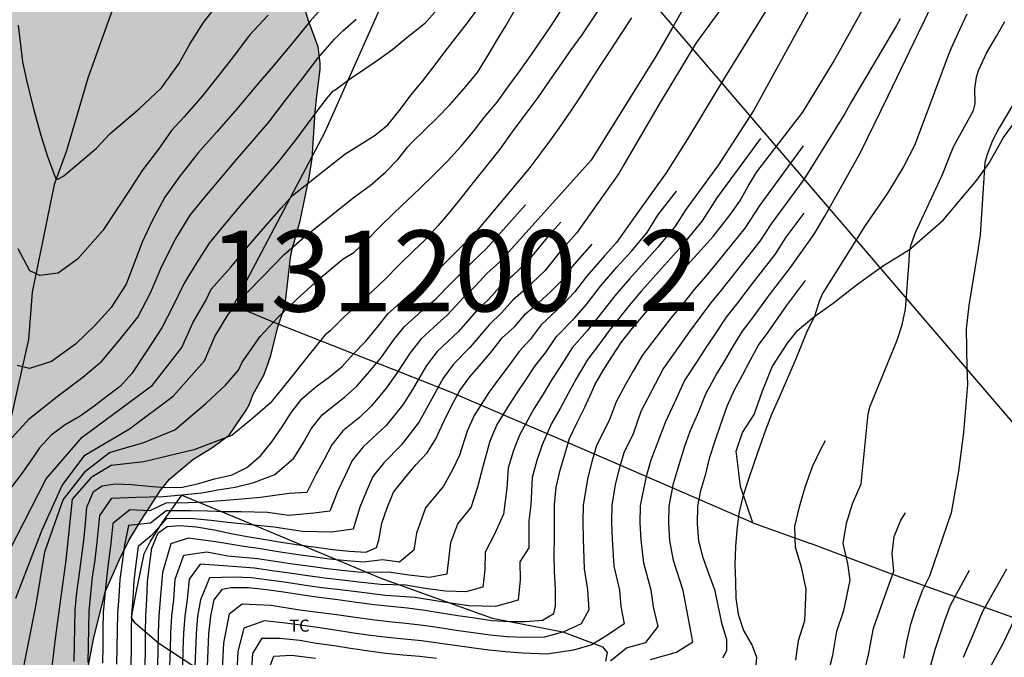
# Model space of a CAD drawing. Units: metres. Extents: x 583794 to 584144, y 4794040 to 4794290.
# Drawn here: x 584037 to 584098, y 4794225 to 4794264 of the extents above; entities that cross this region are included whole.
import ezdxf

# ---------------------------------------------------------------- set-up
doc = ezdxf.new("R2010")
doc.units = ezdxf.units.M
for name, color, linetype in [('020104', 34, 'Continuous'), ('050103', 4, 'Continuous'), ('070101', 9, 'ALAMBRADA'), ('070104', 3, 'Continuous'), ('070106', 6, 'Continuous'), ('100106', 63, 'Continuous'), ('100301', 7, 'Continuous'), ('130301', 9, 'Continuous'), ('220104', 9, 'LINEA_ELECTRICA'), ('990504', 63, 'Continuous')]:
    doc.layers.add(name, color=color, linetype=linetype)
doc.layers.add('020105', color=24, linetype='Continuous', lineweight=30)
doc.styles.add('ARIAL', font='ARIAL.TTF', dxfattribs={"height": 1})
doc.linetypes.add('ALAMBRADA', pattern='A,1,[203,DONOSTI.shx,S=0.1,R=0,X=0,Y=0],1', length=2)
doc.linetypes.add('LINEA_ELECTRICA', pattern='A,7.5,-0.3,["E",Standard,S=0.25,R=0,X=-0.1,Y=-0.1],-0.3', length=8.1)

msp = doc.modelspace()

# ---------------------------------------------------------------- hatches: boundary and pattern name
at = {"layer": '990504'}
msp.add_hatch(color=256, dxfattribs=at).paths.add_polyline_path([(584000.729, 4794290.187), (584048.828, 4794290.186), (584049.048, 4794289.586), (584050.498, 4794286.736), (584051.448, 4794285.426), (584052.008, 4794284.366), (584052.508, 4794282.736), (584052.658, 4794281.446), (584052.968, 4794279.636), (584053.048, 4794278.856), (584053.028, 4794278.346), (584053.078, 4794276.946), (584053.478, 4794273.446), (584053.538, 4794271.886), (584053.548, 4794270.117), (584053.598, 4794269.387), (584053.798, 4794268.027), (584054.167, 4794266.607), (584054.297, 4794265.487), (584054.677, 4794264.187), (584055.277, 4794262.527), (584055.417, 4794261.527), (584055.417, 4794261.127), (584055.197, 4794259.487), (584055.107, 4794258.517), (584054.917, 4794255.617), (584054.737, 4794254.447), (584054.167, 4794251.777), (584053.657, 4794249.947), (584053.577, 4794249.507), (584053.287, 4794246.947), (584053.137, 4794246.237), (584052.787, 4794245.227), (584052.367, 4794243.447), (584051.947, 4794242.277), (584051.257, 4794241.017), (584051.037, 4794240.447), (584050.837, 4794240.067), (584049.777, 4794238.527), (584048.707, 4794237.738), (584047.537, 4794237.018), (584046.107, 4794235.798), (584045.567, 4794235.138), (584044.337, 4794233.278), (584043.577, 4794232.008), (584042.997, 4794230.838), (584042.137, 4794228.878), (584041.417, 4794226.028), (584041.037, 4794223.988), (584041.017, 4794222.888), (584041.047, 4794221.988), (584041.147, 4794221.158), (584040.997, 4794218.418), (584041.467, 4794216.418), (584042.147, 4794214.928), (584042.627, 4794214.148), (584042.787, 4794213.968), (584043.497, 4794213.448), (584044.277, 4794213.018), (584046.167, 4794212.108), (584048.316, 4794211.488), (584050.236, 4794211.178), (584050.906, 4794211.028), (584052.646, 4794210.778), (584053.486, 4794210.608), (584053.766, 4794210.448), (584054.136, 4794209.838), (584054.786, 4794207.778), (584054.776, 4794207.058), (584054.886, 4794206.138), (584054.906, 4794205.188), (584055.126, 4794203.898), (584055.126, 4794203.698), (584055.276, 4794202.948), (584055.296, 4794202.048), (584055.246, 4794201.368), (584055.246, 4794200.308), (584055.156, 4794199.398), (584054.946, 4794198.519), (584054.696, 4794197.949), (584054.286, 4794197.279), (584053.956, 4794196.979), (584053.246, 4794196.549), (584051.886, 4794196.009), (584050.076, 4794195.199), (584049.116, 4794194.599), (584048.276, 4794193.849), (584048.036, 4794193.569), (584046.916, 4794191.859), (584046.656, 4794191.239), (584046.666, 4794190.949), (584045.966, 4794188.349), (584045.666, 4794186.819), (584044.916, 4794182.319), (584044.516, 4794180.659), (584044.386, 4794179.699), (584044.366, 4794179.029), (584044.546, 4794177.689), (584044.996, 4794175.489), (584044.916, 4794174.109), (584045.296, 4794171.699), (584045.486, 4794170.11), (584045.426, 4794169.22), (584045.666, 4794167.73), (584045.906, 4794165.02), (584045.866, 4794164.37), (584045.745, 4794163.57), (584045.785, 4794162.86), (584045.765, 4794160.74), (584045.605, 4794159.74), (584045.595, 4794159.19), (584045.695, 4794158.59), (584045.845, 4794158.24), (584046.045, 4794157.99), (584047.885, 4794156.23), (584049.085, 4794155.47), (584050.105, 4794155.03), (584051.705, 4794154.53), (584053.585, 4794154.15), (584054.195, 4794153.91), (584054.955, 4794153.12), (584056.295, 4794151.53), (584056.605, 4794150.99), (584058.865, 4794146.45), (584062.344, 4794138.4), (584062.844, 4794132.49), (584062.824, 4794131.53), (584062.954, 4794130.42), (584063.254, 4794129.45), (584063.554, 4794128.65), (584064.004, 4794127.68), (584064.454, 4794126.56), (584064.904, 4794125.27), (584065.514, 4794123.98), (584066.124, 4794122.85), (584066.574, 4794121.73), (584066.864, 4794120.45), (584067.324, 4794119.32), (584067.604, 4794117.881), (584067.904, 4794117.071), (584067.884, 4794115.961), (584067.544, 4794115.171), (584067.044, 4794114.231), (584066.224, 4794113.131), (584065.244, 4794112.361), (584064.444, 4794111.901), (584063.474, 4794111.441), (584060.364, 4794112.571), (584058.104, 4794113.681), (584056.694, 4794114.721), (584056.054, 4794114.851), (584055.314, 4794114.701), (584054.514, 4794114.621), (584050.954, 4794114.701), (584050.154, 4794114.501), (584049.554, 4794113.991), (584049.004, 4794113.151), (584048.614, 4794112.361), (584048.124, 4794111.521), (584047.514, 4794110.791), (584046.814, 4794110.281), (584045.954, 4794109.871), (584044.994, 4794109.631), (584044.084, 4794109.491), (584043.134, 4794109.511), (584042.074, 4794109.641), (584041.334, 4794109.821), (584040.544, 4794110.101), (584039.815, 4794110.541), (584039.025, 4794111.091), (584038.405, 4794111.641), (584037.725, 4794112.401), (584037.265, 4794113.051), (584036.855, 4794113.851), (584036.315, 4794115.621), (584036.285, 4794116.521), (584036.405, 4794117.311), (584036.885, 4794119.641), (584036.895, 4794122.241), (584036.855, 4794123.091), (584036.725, 4794124.001), (584036.095, 4794126.671), (584035.755, 4794128.381), (584035.725, 4794129.341), (584035.875, 4794133.261), (584035.695, 4794135.021), (584035.395, 4794135.881), (584034.995, 4794136.581), (584032.955, 4794138.321), (584032.385, 4794138.971), (584031.875, 4794139.781), (584031.625, 4794140.531), (584031.435, 4794141.331), (584031.395, 4794142.131), (584031.415, 4794143.031), (584031.225, 4794143.941), (584030.766, 4794144.641), (584029.686, 4794145.991), (584028.126, 4794147.681), (584027.556, 4794148.381), (584027.146, 4794149.081), (584026.386, 4794150.64), (584026.036, 4794151.55), (584025.796, 4794152.35), (584025.456, 4794153.85), (584024.796, 4794155.35), (584024.086, 4794156.75), (584023.106, 4794158.15), (584022.646, 4794158.9), (584022.296, 4794159.66), (584021.996, 4794160.41), (584021.606, 4794162.12), (584021.526, 4794163.02), (584021.216, 4794163.82), (584020.656, 4794164.47), (584020.136, 4794165.18), (584019.736, 4794166.09), (584019.486, 4794166.84), (584019.346, 4794167.74), (584019.266, 4794168.81), (584019.476, 4794171.3), (584019.736, 4794173.05), (584019.906, 4794173.84), (584021.086, 4794176.47), (584022.366, 4794178.88), (584022.916, 4794179.72), (584023.256, 4794180.62), (584023.327, 4794181.41), (584023.297, 4794182.31), (584023.017, 4794184.29), (584022.737, 4794185.94), (584022.497, 4794186.85), (584020.997, 4794188.95), (584020.457, 4794190.609), (584020.267, 4794191.519), (584020.037, 4794193.439), (584020.077, 4794195.139), (584020.317, 4794198.369), (584020.437, 4794199.269), (584020.567, 4794200.009), (584020.917, 4794201.489), (584021.817, 4794205.769), (584021.937, 4794206.729), (584021.987, 4794208.799), (584021.727, 4794211.509), (584021.587, 4794212.369), (584021.277, 4794215.029), (584021.497, 4794222.199), (584021.467, 4794223.149), (584021.617, 4794224.958), (584021.748, 4794226.008), (584021.928, 4794227.018), (584022.628, 4794229.818), (584022.758, 4794230.558), (584022.828, 4794231.408), (584022.788, 4794232.208), (584022.368, 4794234.608), (584022.338, 4794235.508), (584020.338, 4794236.248), (584017.058, 4794234.778), (584016.358, 4794234.418), (584014.588, 4794233.618), (584012.818, 4794232.968), (584011.328, 4794232.568), (584010.998, 4794232.099), (584010.928, 4794231.519), (584011.368, 4794229.969), (584011.828, 4794228.999), (584012.238, 4794228.249), (584012.688, 4794227.229), (584013.188, 4794225.729), (584013.478, 4794224.719), (584013.568, 4794223.809), (584013.438, 4794222.909), (584012.798, 4794220.379), (584011.358, 4794215.259), (584009.698, 4794210.249), (584009.568, 4794209.189), (584009.547, 4794208.339), (584009.687, 4794207.379), (584010.557, 4794203.539), (584010.777, 4794201.779), (584010.947, 4794199.699), (584010.967, 4794198.639), (584011.057, 4794197.729), (584012.157, 4794192.29), (584012.237, 4794191.33), (584012.247, 4794189.26), (584011.957, 4794185.82), (584012.307, 4794182.83), (584011.847, 4794179.02), (584011.667, 4794177.96), (584011.487, 4794177.06), (584010.787, 4794174.42), (584010.377, 4794172.68), (584010.067, 4794170.88), (584009.477, 4794168.34), (584009.407, 4794167.49), (584009.497, 4794166.64), (584009.737, 4794165.68), (584010.037, 4794164.82), (584010.277, 4794163.81), (584010.576, 4794162.79), (584010.706, 4794161.781), (584010.966, 4794159.011), (584011.296, 4794157.361), (584011.276, 4794156.561), (584011.106, 4794155.821), (584012.266, 4794153.411), (584014.796, 4794152.281), (584015.576, 4794151.741), (584016.096, 4794151.191), (584016.606, 4794150.381), (584016.966, 4794149.631), (584017.526, 4794148.821), (584019.186, 4794147.081), (584019.756, 4794146.271), (584020.216, 4794145.521), (584020.626, 4794144.771), (584021.026, 4794143.911), (584021.376, 4794143.001), (584021.626, 4794142.041), (584021.926, 4794141.281), (584022.336, 4794140.481), (584022.896, 4794139.781), (584024.196, 4794138.581), (584024.766, 4794137.931), (584025.286, 4794137.281), (584025.855, 4794136.471), (584026.365, 4794135.611), (584026.825, 4794134.751), (584027.175, 4794133.941), (584027.775, 4794132.231), (584027.965, 4794131.271), (584028.135, 4794129.721), (584028.165, 4794128.611), (584028.095, 4794127.761), (584027.965, 4794126.911), (584027.735, 4794126.171), (584027.405, 4794125.381), (584024.915, 4794120.921), (584023.215, 4794118.731), (584022.565, 4794118.221), (584021.865, 4794117.752), (584020.255, 4794116.942), (584017.945, 4794116.042), (584017.035, 4794115.792), (584012.265, 4794113.672), (584009.155, 4794112.632), (584008.245, 4794112.492), (584004.956, 4794112.622), (584002.846, 4794113.412), (583999.336, 4794115.442), (583997.586, 4794116.982), (583993.286, 4794115.802), (583990.386, 4794114.532), (583988.356, 4794117.232), (583985.666, 4794120.302), (583984.596, 4794122.772), (583979.517, 4794128.102), (583977.477, 4794130.682), (583976.897, 4794133.312), (583979.537, 4794136.452), (583984.787, 4794139.112), (583988.517, 4794140.472), (583991.997, 4794145.241), (583993.767, 4794149.201), (583994.217, 4794151.781), (583993.927, 4794157.131), (583992.197, 4794160.721), (583990.487, 4794164.011), (583989.207, 4794169.321), (583990.427, 4794174.651), (583991.767, 4794181.03), (583994.647, 4794183.99), (583997.077, 4794186.23), (583998.647, 4794191.85), (583998.777, 4794192.18), (583999.297, 4794194.37), (583999.318, 4794196.49), (583999.228, 4794197.38), (583998.568, 4794199.81), (583997.428, 4794202.59), (583996.718, 4794204.68), (583996.038, 4794206.93), (583995.778, 4794209.409), (583995.928, 4794211.669), (583996.468, 4794213.929), (583997.238, 4794215.939), (583997.628, 4794216.779), (583998.278, 4794217.949), (583999.378, 4794219.699), (583999.948, 4794221.259), (584000.488, 4794222.989), (584001.168, 4794226.269), (584001.408, 4794228.369), (584001.448, 4794230.479), (584001.268, 4794231.669), (584000.918, 4794232.809), (584000.578, 4794233.519), (584000.018, 4794234.449), (583998.318, 4794236.729), (583997.328, 4794238.639), (583997.109, 4794239.419), (583996.919, 4794240.759), (583996.999, 4794242.109), (583998.009, 4794244.698), (583998.989, 4794246.768), (583999.549, 4794248.058), (584000.789, 4794250.188), (584001.679, 4794251.468), (584002.049, 4794252.558), (584002.719, 4794253.818), (584002.849, 4794254.178), (584003.179, 4794254.818), (584003.759, 4794255.848), (584004.119, 4794256.688), (584004.839, 4794258.698), (584005.609, 4794261.818), (584005.789, 4794263.198), (584005.569, 4794264.158), (584005.099, 4794265.528), (584004.529, 4794266.488), (584003.719, 4794269.108), (584003.289, 4794270.118), (584002.269, 4794272.068), (584001.429, 4794274.028), (584001.009, 4794275.567), (584000.399, 4794279.217), (584000.779, 4794281.487), (584000.839, 4794282.147), (584000.749, 4794283.187), (584000.879, 4794284.257), (584000.909, 4794284.977), (584000.799, 4794287.337)])

# ---------------------------------------------------------------- linework, layer by layer
at = {"layer": '020104', "flags": 128}
for points, elevation in [([(584079.847, 4794268.436), (584077.167, 4794263.686), (584076.177, 4794261.966), (584072.167, 4794255.517), (584066.497, 4794249.217), (584065.717, 4794248.507), (584065.007, 4794247.757), (584064.267, 4794247.037), (584063.257, 4794245.947), (584062.437, 4794245.197), (584061.627, 4794244.467), (584060.967, 4794243.607), (584060.157, 4794242.347), (584059.497, 4794241.437), (584058.587, 4794240.337), (584057.837, 4794239.607), (584056.807, 4794238.787), (584056.127, 4794237.927), (584055.657, 4794237.027), (584055.147, 4794236.097), (584054.587, 4794234.977), (584053.497, 4794234.928), (584051.727, 4794234.678), (584050.337, 4794234.548), (584049.297, 4794234.468), (584048.287, 4794234.388), (584047.247, 4794234.338), (584045.877, 4794234.328), (584044.887, 4794233.838), (584043.647, 4794233.918), (584042.597, 4794233.058), (584042.477, 4794231.828), (584042.337, 4794230.738), (584042.197, 4794229.678), (584042.097, 4794228.628), (584042.007, 4794227.568), (584041.977, 4794226.518), (584041.967, 4794225.458), (584041.957, 4794224.428)], 61), ([(584082.167, 4794267.616), (584078.647, 4794262.776), (584076.367, 4794258.976), (584074.117, 4794255.136), (584073.867, 4794254.697), (584071.257, 4794251.007), (584070.267, 4794249.897), (584069.307, 4794248.687), (584068.097, 4794247.537), (584067.317, 4794246.867), (584066.627, 4794246.077), (584065.867, 4794245.367), (584064.657, 4794243.937), (584063.647, 4794242.907), (584063.017, 4794242.047), (584062.077, 4794240.357), (584061.537, 4794239.347), (584060.407, 4794237.897), (584059.347, 4794236.817), (584058.667, 4794235.977), (584058.247, 4794235.027), (584057.867, 4794234.077), (584057.447, 4794232.707), (584056.117, 4794232.528), (584054.297, 4794232.578), (584052.567, 4794232.828), (584050.717, 4794233.028), (584049.707, 4794233.118), (584048.667, 4794233.248), (584047.587, 4794233.358), (584045.927, 4794233.368), (584044.967, 4794232.308), (584044.157, 4794231.638), (584044.017, 4794230.558), (584043.887, 4794229.528), (584043.827, 4794228.458), (584043.757, 4794227.428), (584043.727, 4794226.398), (584043.727, 4794225.338), (584043.707, 4794224.328)], 62), ([(584086.247, 4794265.986), (584082.217, 4794258.606), (584080.026, 4794255.226), (584078.006, 4794252.476), (584077.326, 4794251.407), (584076.266, 4794250.127), (584075.436, 4794249.197), (584074.526, 4794248.177), (584073.626, 4794247.137), (584072.567, 4794245.797), (584071.917, 4794244.967), (584070.987, 4794243.927), (584070.287, 4794242.807), (584069.726, 4794241.967), (584069.186, 4794241.067), (584068.626, 4794240.157), (584067.726, 4794238.527), (584067.366, 4794237.567), (584067.026, 4794236.507), (584066.956, 4794235.247), (584066.736, 4794233.637), (584066.176, 4794232.397), (584065.616, 4794231.287), (584065.586, 4794230.197), (584065.466, 4794229.127), (584064.416, 4794228.837), (584063.166, 4794228.877), (584061.906, 4794229.057), (584060.686, 4794229.258), (584059.147, 4794229.288), (584057.797, 4794229.448), (584056.777, 4794229.558), (584055.677, 4794229.688), (584054.657, 4794229.828), (584053.517, 4794229.998), (584052.447, 4794230.148), (584051.347, 4794230.308), (584050.287, 4794230.378), (584049.157, 4794230.468), (584047.997, 4794230.548), (584047.317, 4794229.628), (584047.187, 4794228.358), (584047.037, 4794227.338), (584046.957, 4794226.288), (584046.927, 4794225.248), (584046.897, 4794224.238)], 64), ([(584036.607, 4794228.458), (584038.227, 4794232.668), (584039.467, 4794235.418), (584040.867, 4794237.278), (584043.617, 4794238.908), (584046.317, 4794240.927), (584048.267, 4794243.127), (584048.897, 4794244.627), (584049.717, 4794245.977), (584050.827, 4794247.277), (584051.907, 4794248.377), (584053.167, 4794249.677), (584054.457, 4794250.797), (584057.537, 4794253.257), (584058.497, 4794253.947), (584059.447, 4794254.777), (584060.217, 4794255.567), (584060.837, 4794256.347), (584061.027, 4794256.567), (584061.887, 4794257.387), (584062.627, 4794258.107), (584063.427, 4794258.947), (584064.297, 4794259.927), (584065.127, 4794260.947), (584065.797, 4794262.016), (584066.327, 4794262.906), (584066.877, 4794263.816), (584067.527, 4794264.926)], 57), ([(584055.777, 4794265.227), (584054.787, 4794264.117), (584053.637, 4794262.687), (584052.477, 4794261.307), (584051.477, 4794260.127), (584050.297, 4794258.727), (584049.027, 4794257.277), (584047.857, 4794255.947), (584046.667, 4794254.447), (584045.817, 4794253.237), (584045.027, 4794251.767), (584044.417, 4794250.447), (584043.797, 4794248.817), (584043.417, 4794247.847), (584042.497, 4794246.417), (584041.497, 4794245.317), (584040.297, 4794244.148), (584038.797, 4794243.068), (584037.447, 4794242.648), (584036.677, 4794242.838)], 53), ([(584036.738, 4794263.867), (584037.008, 4794261.597), (584037.268, 4794260.467), (584037.698, 4794258.697), (584038.138, 4794257.067), (584038.538, 4794255.817), (584039.028, 4794254.467), (584039.098, 4794254.357), (584039.238, 4794254.357), (584039.568, 4794254.547), (584041.578, 4794256.257), (584042.418, 4794257.137), (584044.228, 4794258.697), (584045.598, 4794259.987), (584046.678, 4794261.477), (584047.378, 4794262.727), (584048.198, 4794264.027), (584049.158, 4794265.257)], 51), ([(584072.737, 4794265.026), (584072.157, 4794264.136), (584071.577, 4794263.276), (584070.907, 4794262.346), (584070.157, 4794261.276), (584069.587, 4794260.436), (584068.867, 4794259.386), (584068.067, 4794258.317), (584067.287, 4794257.267), (584066.507, 4794256.197), (584065.717, 4794255.197), (584064.957, 4794254.237), (584064.197, 4794253.277), (584063.427, 4794252.317), (584062.697, 4794251.477), (584061.897, 4794250.587), (584061.157, 4794249.887), (584060.287, 4794249.057), (584059.407, 4794248.147), (584058.657, 4794247.437), (584057.747, 4794246.607), (584056.897, 4794245.847), (584056.037, 4794244.977), (584055.707, 4794244.697), (584054.667, 4794243.417), (584053.797, 4794242.337), (584052.957, 4794241.277), (584052.329, 4794240.499), (584051.247, 4794239.567), (584049.957, 4794238.507), (584047.597, 4794237.608), (584044.507, 4794236.868), (584042.487, 4794236.648), (584041.247, 4794235.918), (584040.077, 4794234.568), (584039.687, 4794230.798), (584039.077, 4794226.258), (584038.347, 4794220.298)], 59), ([(584083.277, 4794265.276), (584080.427, 4794260.656), (584078.127, 4794256.856), (584076.797, 4794254.736), (584074.827, 4794251.967), (584073.717, 4794250.427), (584072.987, 4794249.617), (584071.867, 4794248.337), (584071.127, 4794247.357), (584070.397, 4794246.577), (584069.067, 4794245.337), (584068.387, 4794244.427), (584067.687, 4794243.677), (584067.087, 4794242.847), (584066.447, 4794242.007), (584065.827, 4794241.167), (584064.927, 4794239.737), (584064.487, 4794238.767), (584064.027, 4794237.287), (584063.597, 4794236.387), (584063.027, 4794235.367), (584061.927, 4794234.027), (584061.357, 4794232.477), (584061.207, 4794231.417), (584060.307, 4794230.677), (584059.267, 4794230.828), (584058.087, 4794230.668), (584057.067, 4794230.758), (584055.997, 4794230.868), (584054.987, 4794231.008), (584053.897, 4794231.158), (584052.807, 4794231.318), (584051.727, 4794231.498), (584050.697, 4794231.638), (584048.957, 4794231.938), (584047.247, 4794232.158), (584046.177, 4794231.798), (584045.657, 4794230.038), (584045.527, 4794228.368), (584045.437, 4794227.348), (584045.387, 4794226.328), (584045.377, 4794225.268), (584045.357, 4794224.258)], 63), ([(584075.826, 4794224.667), (584077.436, 4794225.107), (584078.436, 4794225.757), (584078.206, 4794227.067), (584077.846, 4794228.917), (584077.246, 4794230.777), (584077.026, 4794232.007), (584076.956, 4794233.077), (584076.976, 4794234.137), (584077.256, 4794235.547), (584077.566, 4794236.567), (584077.936, 4794237.777), (584078.286, 4794238.767), (584078.806, 4794239.987), (584079.246, 4794241.087), (584079.896, 4794242.247), (584080.426, 4794243.127), (584080.966, 4794244.047), (584081.516, 4794244.947), (584082.126, 4794245.747), (584083.176, 4794247.197), (584084.476, 4794248.886), (584085.935, 4794250.945), (584086.596, 4794252.066), (584088.786, 4794255.946), (584090.526, 4794259.486), (584092.386, 4794263.396), (584092.786, 4794264.196), (584093.286, 4794265.236)], 67), ([(584036.217, 4794231.388), (584038.467, 4794235.828), (584040.707, 4794238.408), (584045.037, 4794241.618), (584046.857, 4794243.937), (584047.537, 4794245.467), (584048.347, 4794246.857), (584048.667, 4794247.547), (584049.887, 4794248.917), (584050.967, 4794250.197), (584052.017, 4794251.417), (584052.997, 4794252.547), (584053.697, 4794253.337), (584056.927, 4794255.887), (584058.817, 4794257.067), (584059.597, 4794257.697), (584060.377, 4794258.677), (584061.017, 4794259.547), (584061.757, 4794260.417), (584062.367, 4794261.217), (584063.127, 4794262.237), (584063.767, 4794263.066), (584064.507, 4794264.016), (584065.147, 4794264.876)], 56), ([(584052.197, 4794264.487), (584051.037, 4794263.237), (584050.027, 4794261.907), (584049.077, 4794260.687), (584048.107, 4794259.477), (584046.997, 4794258.197), (584046.227, 4794257.357), (584045.417, 4794256.197), (584044.417, 4794254.877), (584043.667, 4794253.737), (584041.977, 4794251.167), (584040.407, 4794249.407), (584039.208, 4794248.527), (584038.078, 4794248.397), (584037.458, 4794248.687), (584036.738, 4794250.047)], 52), ([(584036.897, 4794223.178), (584037.847, 4794228.068), (584038.397, 4794231.318), (584039.517, 4794234.528), (584040.927, 4794236.318), (584042.387, 4794237.448), (584044.517, 4794238.068), (584046.427, 4794238.858), (584048.337, 4794240.487), (584049.567, 4794241.607), (584050.357, 4794242.547), (584050.587, 4794243.027), (584051.697, 4794244.617), (584052.767, 4794245.777), (584053.917, 4794246.887), (584055.327, 4794248.157), (584056.837, 4794249.417), (584057.487, 4794249.817), (584058.287, 4794250.567), (584059.097, 4794251.397), (584059.977, 4794252.257), (584060.837, 4794253.067), (584061.567, 4794253.777), (584062.447, 4794254.637), (584063.257, 4794255.447), (584064.117, 4794256.377), (584064.867, 4794257.277), (584065.537, 4794258.157), (584066.347, 4794259.107), (584067.007, 4794260.027), (584067.777, 4794261.066), (584068.477, 4794262.056), (584069.047, 4794262.896), (584069.637, 4794263.756), (584070.237, 4794264.686)], 58), ([(584095.376, 4794264.546), (584094.946, 4794263.626), (584094.416, 4794262.436), (584094.236, 4794261.986), (584092.986, 4794258.666), (584092.156, 4794256.416), (584091.486, 4794255.156), (584090.486, 4794253.476), (584089.096, 4794251.476), (584086.466, 4794247.276), (584086.266, 4794246.846), (584085.956, 4794245.867), (584085.516, 4794244.967), (584085.146, 4794244.037), (584084.706, 4794242.997), (584083.766, 4794240.807), (584083.306, 4794239.807), (584082.936, 4794238.827), (584082.556, 4794237.777), (584082.206, 4794236.777), (584081.866, 4794235.737), (584081.536, 4794234.737), (584081.286, 4794233.677), (584081.156, 4794232.647), (584081.086, 4794231.637), (584081.046, 4794230.537), (584081.086, 4794229.457), (584081.106, 4794228.457), (584081.256, 4794227.467), (584081.586, 4794226.457), (584082.106, 4794225.527), (584082.376, 4794224.807), (584082.276, 4794223.737)], 68), ([(584036.147, 4794238.138), (584037.447, 4794239.548), (584039.157, 4794240.918), (584040.737, 4794242.108), (584041.917, 4794243.088), (584042.967, 4794244.347), (584044.137, 4794245.817), (584044.917, 4794247.317), (584045.617, 4794248.977), (584046.457, 4794250.587), (584047.367, 4794252.127), (584048.277, 4794253.237), (584049.287, 4794254.427), (584050.257, 4794255.587), (584051.227, 4794256.697), (584052.237, 4794257.867), (584053.267, 4794259.227), (584054.327, 4794260.557), (584055.297, 4794261.837), (584056.287, 4794263.007), (584056.817, 4794263.507), (584057.637, 4794264.237)], 54), ([(584091.256, 4794264.256), (584091.026, 4794263.836), (584088.256, 4794259.136), (584087.816, 4794258.356), (584085.306, 4794254.316), (584083.286, 4794251.576), (584082.596, 4794250.506), (584081.066, 4794248.587), (584080.206, 4794247.487), (584079.546, 4794246.687), (584078.886, 4794245.787), (584078.246, 4794244.937), (584077.636, 4794244.087), (584076.626, 4794242.667), (584076.116, 4794241.677), (584075.236, 4794239.977), (584074.766, 4794238.607), (584074.186, 4794237.437), (584073.886, 4794236.437), (584073.646, 4794235.467), (584073.436, 4794234.177), (584073.426, 4794233.147), (584073.456, 4794232.097), (584073.566, 4794230.437), (584073.906, 4794228.947), (584073.986, 4794227.927), (584074.196, 4794226.857), (584073.236, 4794226.207), (584072.196, 4794225.557), (584071.076, 4794225.227), (584069.416, 4794224.987), (584067.946, 4794225.047), (584066.876, 4794225.128), (584065.826, 4794225.238), (584064.756, 4794225.388), (584063.726, 4794225.528), (584062.696, 4794225.678), (584061.666, 4794225.818), (584060.606, 4794225.908), (584059.566, 4794226.018), (584058.526, 4794226.148), (584057.357, 4794226.318), (584056.337, 4794226.468), (584055.237, 4794226.628), (584053.267, 4794226.898), (584051.977, 4794227.058), (584050.697, 4794226.598), (584050.317, 4794225.148), (584050.257, 4794223.928)], 66), ([(584086.786, 4794223.737), (584087.096, 4794224.927), (584087.336, 4794226.407), (584087.786, 4794227.687), (584088.166, 4794229.567), (584088.026, 4794230.587), (584087.736, 4794231.837), (584087.946, 4794233.077), (584088.306, 4794234.277), (584088.846, 4794235.507), (584089.286, 4794239.847), (584089.406, 4794240.317), (584091.066, 4794244.396), (584091.386, 4794245.336), (584091.596, 4794246.306), (584091.826, 4794249.276), (584091.846, 4794249.776), (584091.916, 4794250.256), (584092.206, 4794251.056), (584093.886, 4794254.636), (584094.416, 4794255.986), (584094.606, 4794256.426), (584095.786, 4794258.586), (584095.896, 4794259.006), (584095.876, 4794259.936), (584095.986, 4794260.656), (584096.096, 4794261.066), (584096.596, 4794262.126), (584097.216, 4794263.186), (584097.726, 4794264.086)], 69), ([(584082.626, 4794256.856), (584079.936, 4794253.196), (584079.026, 4794251.766), (584077.616, 4794250.057), (584076.506, 4794248.817), (584075.296, 4794247.457), (584074.506, 4794246.537), (584073.286, 4794245.017), (584072.676, 4794244.167), (584071.946, 4794243.217), (584071.236, 4794241.997), (584070.746, 4794241.107), (584070.236, 4794240.177), (584069.716, 4794239.237), (584069.126, 4794237.927), (584068.806, 4794236.967), (584068.516, 4794235.907), (584068.426, 4794234.227), (584068.316, 4794233.237), (584068.306, 4794231.567), (584067.746, 4794230.697), (584067.776, 4794229.587), (584067.656, 4794228.317), (584066.256, 4794227.927), (584064.596, 4794227.977), (584062.916, 4794228.217), (584061.286, 4794228.488), (584059.447, 4794228.618), (584057.657, 4794228.838), (584056.637, 4794228.958), (584055.517, 4794229.098), (584054.497, 4794229.238), (584053.327, 4794229.418), (584052.267, 4794229.568), (584051.157, 4794229.708), (584050.087, 4794229.748), (584048.567, 4794229.698), (584048.017, 4794228.348), (584047.837, 4794227.338), (584047.747, 4794226.268), (584047.707, 4794225.238), (584047.667, 4794224.228)], 64.5), ([(584085.266, 4794256.396), (584082.576, 4794252.746), (584081.656, 4794251.316), (584080.016, 4794249.287), (584079.246, 4794248.357), (584078.556, 4794247.557), (584077.846, 4794246.657), (584077.156, 4794245.837), (584076.506, 4794245.007), (584075.316, 4794243.457), (584074.776, 4794242.517), (584074.286, 4794241.647), (584073.716, 4794240.587), (584073.266, 4794239.427), (584072.496, 4794237.877), (584072.206, 4794236.877), (584071.946, 4794235.917), (584071.666, 4794234.197), (584071.656, 4794233.177), (584071.676, 4794232.137), (584071.726, 4794230.267), (584071.936, 4794228.967), (584072.026, 4794227.737), (584071.546, 4794226.857), (584070.466, 4794226.367), (584069.286, 4794226.037), (584068.026, 4794226.027), (584066.976, 4794226.067), (584065.926, 4794226.157), (584064.866, 4794226.308), (584063.826, 4794226.448), (584062.786, 4794226.608), (584061.776, 4794226.768), (584060.706, 4794226.878), (584059.656, 4794226.988), (584058.636, 4794227.108), (584057.437, 4794227.268), (584056.417, 4794227.418), (584055.297, 4794227.568), (584054.157, 4794227.708), (584052.357, 4794227.988), (584050.597, 4794228.088), (584049.777, 4794227.468), (584049.427, 4794225.698), (584049.347, 4794224.068)], 65.5), ([(584046.127, 4794224.248), (584046.157, 4794225.258), (584046.177, 4794226.308), (584046.237, 4794227.348), (584046.357, 4794228.358), (584046.457, 4794229.618), (584046.977, 4794231.098), (584048.407, 4794231.318), (584049.697, 4794231.068), (584051.537, 4794230.898), (584052.627, 4794230.738), (584053.707, 4794230.578), (584054.827, 4794230.418), (584055.837, 4794230.278), (584056.927, 4794230.158), (584057.947, 4794230.058), (584059.647, 4794230.078), (584060.896, 4794229.897), (584062.166, 4794229.747), (584063.266, 4794229.947), (584063.486, 4794231.887), (584063.916, 4794233.047), (584064.736, 4794234.047), (584065.166, 4794235.337), (584065.497, 4794236.667), (584065.927, 4794238.167), (584066.327, 4794239.137), (584066.997, 4794240.207), (584067.537, 4794241.087), (584068.137, 4794241.957), (584068.707, 4794242.817), (584069.337, 4794243.617), (584070.027, 4794244.627), (584071.157, 4794245.777), (584071.847, 4794246.577), (584072.747, 4794247.737), (584073.757, 4794248.897), (584074.647, 4794249.887), (584075.627, 4794251.047), (584076.287, 4794252.117), (584077.427, 4794253.596)], 63.5), ([(584041.077, 4794224.478), (584041.087, 4794225.518), (584041.107, 4794226.578), (584041.137, 4794227.638), (584041.227, 4794228.718), (584041.347, 4794229.748), (584041.497, 4794230.828), (584041.637, 4794231.918), (584041.797, 4794233.558), (584042.537, 4794234.628), (584044.017, 4794234.688), (584045.737, 4794234.738), (584046.867, 4794234.838), (584048.097, 4794234.958), (584049.087, 4794235.138), (584050.147, 4794235.308), (584051.307, 4794235.598), (584052.607, 4794236.087), (584053.787, 4794237.107), (584054.357, 4794238.027), (584054.857, 4794238.907), (584055.537, 4794239.777), (584056.907, 4794240.867), (584057.677, 4794241.557), (584058.477, 4794242.487), (584059.197, 4794243.337), (584059.937, 4794244.387), (584060.617, 4794245.247), (584061.697, 4794246.217), (584062.557, 4794246.947), (584063.467, 4794247.877), (584064.197, 4794248.597), (584064.917, 4794249.327), (584065.697, 4794250.057), (584068.107, 4794252.767)], 60.5), ([(584073.366, 4794224.577), (584074.336, 4794225.377), (584075.536, 4794225.707), (584076.306, 4794226.707), (584076.006, 4794227.917), (584075.876, 4794228.937), (584075.406, 4794230.607), (584075.246, 4794232.047), (584075.186, 4794233.107), (584075.206, 4794234.157), (584075.576, 4794235.987), (584075.876, 4794237.007), (584076.396, 4794238.397), (584076.766, 4794239.377), (584077.466, 4794240.827), (584077.936, 4794241.877), (584078.766, 4794243.167), (584079.336, 4794244.027), (584079.926, 4794244.917), (584080.526, 4794245.817), (584081.166, 4794246.617), (584082.126, 4794247.897), (584083.536, 4794249.696), (584084.206, 4794250.756), (584085.336, 4794252.236)], 66.5), ([(584070.287, 4794251.687), (584069.547, 4794250.857), (584068.207, 4794249.237), (584067.297, 4794248.377), (584066.517, 4794247.687), (584065.817, 4794246.917), (584065.067, 4794246.207), (584063.957, 4794244.937), (584062.637, 4794243.687), (584061.987, 4794242.827), (584061.117, 4794241.347), (584060.517, 4794240.397), (584059.497, 4794239.117), (584058.077, 4794237.807), (584057.397, 4794236.957), (584056.947, 4794236.027), (584056.507, 4794235.087), (584056.017, 4794233.837), (584055.017, 4794233.708), (584053.447, 4794233.568), (584052.147, 4794233.748), (584050.527, 4794233.788), (584049.497, 4794233.788), (584048.477, 4794233.818), (584047.417, 4794233.848), (584045.897, 4794233.848), (584044.927, 4794233.078), (584043.567, 4794232.938), (584043.317, 4794231.728), (584043.177, 4794230.648), (584043.037, 4794229.598), (584042.957, 4794228.548), (584042.887, 4794227.498), (584042.857, 4794226.458), (584042.847, 4794225.398), (584042.827, 4794224.378)], 61.5), ([(584084.816, 4794224.617), (584084.986, 4794225.827), (584085.376, 4794227.077), (584085.456, 4794229.007), (584085.166, 4794230.357), (584084.786, 4794231.587), (584084.746, 4794232.887), (584085.046, 4794234.097), (584085.386, 4794235.307), (584085.836, 4794236.597), (584086.406, 4794237.747), (584086.646, 4794238.198)], 68.5), ([(584088.866, 4794223.247), (584089.276, 4794224.837), (584089.606, 4794226.587), (584090.206, 4794228.287), (584090.876, 4794230.127), (584090.756, 4794231.217), (584090.886, 4794232.257), (584091.296, 4794233.267), (584091.584, 4794233.725)], 69.5), ([(584097.839, 4794230.244), (584096.345, 4794227.627), (584095.825, 4794226.377), (584095.145, 4794224.777)], 71), ([(584095.518, 4794230.161), (584094.355, 4794227.987), (584094.005, 4794227.047), (584093.395, 4794225.267), (584093.135, 4794224.287)], 70.5), ([(584096.895, 4794224.287), (584097.645, 4794225.697), (584098.482, 4794227.476)], 71.5), ([(584051.167, 4794223.778), (584051.247, 4794225.028), (584051.827, 4794225.988), (584052.917, 4794225.988), (584054.157, 4794225.858), (584055.177, 4794225.678), (584056.267, 4794225.518), (584057.276, 4794225.368), (584058.416, 4794225.188), (584059.476, 4794225.048), (584060.516, 4794224.948), (584061.556, 4794224.868), (584062.606, 4794224.738)], 66.5), ([(584052.077, 4794223.638), (584052.547, 4794224.858), (584053.647, 4794224.918), (584055.117, 4794224.738)], 67)]:
    msp.add_lwpolyline(points, dxfattribs=dict(at, elevation=elevation))
at = {"layer": '020105', "flags": 128}
for points, elevation in [([(584048.447, 4794224.218), (584048.487, 4794225.228), (584048.537, 4794226.248), (584048.647, 4794227.338), (584048.857, 4794228.348), (584049.367, 4794228.998), (584049.887, 4794229.118), (584050.977, 4794229.118), (584052.087, 4794228.988), (584053.137, 4794228.838), (584054.337, 4794228.648), (584055.357, 4794228.518), (584056.497, 4794228.368), (584057.517, 4794228.228), (584058.747, 4794228.068), (584059.756, 4794227.958), (584060.806, 4794227.848), (584061.886, 4794227.718), (584062.886, 4794227.548), (584063.926, 4794227.377), (584064.976, 4794227.227), (584066.026, 4794227.077), (584067.086, 4794227.017), (584068.106, 4794227.017), (584069.156, 4794227.087), (584069.856, 4794227.507), (584069.966, 4794227.967), (584069.966, 4794228.987), (584069.886, 4794230.107), (584069.876, 4794231.107), (584069.896, 4794232.187), (584069.896, 4794233.217), (584069.896, 4794234.217), (584070.006, 4794235.307), (584070.246, 4794236.367), (584070.526, 4794237.327), (584070.816, 4794238.317), (584071.286, 4794239.297), (584071.776, 4794240.257), (584072.196, 4794241.197), (584072.386, 4794241.627), (584072.906, 4794242.517), (584073.436, 4794243.367), (584074.006, 4794244.247), (584074.706, 4794245.137), (584075.386, 4794245.937), (584076.066, 4794246.747), (584076.816, 4794247.527), (584077.576, 4794248.437), (584078.286, 4794249.227), (584078.966, 4794249.987), (584079.696, 4794250.806), (584080.726, 4794252.126), (584081.346, 4794252.996), (584081.866, 4794253.916), (584082.396, 4794254.796), (584085.236, 4794258.486), (584087.116, 4794261.546), (584089.406, 4794265.666)], 65), ([(584062.667, 4794264.856), (584061.857, 4794263.947), (584060.947, 4794263.227), (584060.767, 4794263.087), (584059.907, 4794262.367), (584059.007, 4794261.717), (584058.167, 4794261.147), (584057.217, 4794260.507), (584056.407, 4794259.887), (584056.157, 4794259.737), (584055.787, 4794259.307), (584054.887, 4794258.137), (584053.837, 4794256.717), (584053.067, 4794255.717), (584052.827, 4794255.447), (584051.527, 4794253.927), (584050.547, 4794252.807), (584049.467, 4794251.517), (584048.547, 4794250.387), (584047.787, 4794249.197), (584046.997, 4794247.917), (584046.317, 4794246.527), (584045.617, 4794245.157), (584044.707, 4794243.737), (584043.767, 4794242.328), (584043.067, 4794241.558), (584042.237, 4794240.938), (584041.437, 4794240.318), (584040.567, 4794239.698), (584039.657, 4794239.168), (584038.777, 4794238.518), (584038.067, 4794237.748), (584037.497, 4794236.908), (584036.857, 4794235.988), (584036.207, 4794235.168)], 55), ([(584040.207, 4794224.528), (584040.217, 4794225.588), (584040.237, 4794226.638), (584040.267, 4794227.718), (584040.367, 4794228.808), (584040.507, 4794229.828), (584040.657, 4794230.928), (584040.797, 4794232.018), (584040.907, 4794233.058), (584040.997, 4794234.068), (584041.407, 4794235.038), (584041.927, 4794235.398), (584042.747, 4794235.508), (584043.777, 4794235.478), (584044.817, 4794235.378), (584045.827, 4794235.298), (584046.907, 4794235.318), (584047.917, 4794235.538), (584048.887, 4794235.818), (584049.967, 4794236.078), (584050.887, 4794236.528), (584051.727, 4794237.247), (584052.427, 4794238.117), (584053.067, 4794239.037), (584053.597, 4794239.887), (584054.277, 4794240.767), (584055.137, 4794241.517), (584055.987, 4794242.127), (584056.777, 4794242.777), (584057.457, 4794243.537), (584058.237, 4794244.337), (584058.917, 4794245.167), (584059.607, 4794246.037), (584060.957, 4794247.247), (584061.857, 4794247.957), (584062.677, 4794248.717), (584063.397, 4794249.447), (584064.117, 4794250.157), (584064.907, 4794250.907), (584068.327, 4794254.987), (584069.067, 4794255.967), (584069.667, 4794256.777), (584070.287, 4794257.647), (584070.917, 4794258.566), (584071.537, 4794259.506), (584072.147, 4794260.446), (584072.787, 4794261.426), (584073.387, 4794262.356), (584074.077, 4794263.406), (584074.667, 4794264.316)], 60), ([(584098.226, 4794258.946), (584097.386, 4794257.526), (584096.956, 4794256.696), (584096.616, 4794255.816), (584096.486, 4794255.366), (584096.206, 4794250.896), (584096.066, 4794249.936), (584095.496, 4794246.546), (584095.336, 4794245.106), (584095.386, 4794242.646), (584095.416, 4794241.656), (584095.166, 4794238.697), (584094.866, 4794236.297), (584094.409, 4794233.72), (584093.066, 4794229.817), (584092.626, 4794228.897), (584092.186, 4794227.727), (584091.876, 4794226.767), (584091.656, 4794225.757), (584091.466, 4794224.747)], 70), ([(584044.587, 4794224.278), (584044.607, 4794225.278), (584044.607, 4794226.348), (584044.637, 4794227.358), (584044.697, 4794228.378), (584044.737, 4794229.458), (584044.857, 4794230.468), (584045.007, 4794231.548), (584045.387, 4794232.498), (584045.957, 4794232.888), (584046.717, 4794232.948), (584047.767, 4794232.868), (584048.857, 4794232.678), (584049.917, 4794232.448), (584050.907, 4794232.268), (584051.917, 4794232.098), (584052.997, 4794231.908), (584054.097, 4794231.748), (584055.157, 4794231.598), (584056.167, 4794231.458), (584057.217, 4794231.358), (584058.237, 4794231.288), (584058.887, 4794231.577), (584059.027, 4794232.027), (584059.227, 4794233.077), (584059.547, 4794234.027), (584059.937, 4794235.007), (584060.617, 4794235.837), (584061.317, 4794236.687), (584062.027, 4794237.437), (584062.567, 4794238.307), (584063.047, 4794239.367), (584063.527, 4794240.347), (584064.047, 4794241.277), (584064.657, 4794242.127), (584065.357, 4794242.937), (584066.047, 4794243.737), (584066.667, 4794244.537), (584067.437, 4794245.237), (584068.117, 4794246.047), (584068.897, 4794246.697), (584069.647, 4794247.387), (584070.407, 4794248.137), (584070.997, 4794248.947), (584072.227, 4794250.337)], 62.5), ([(584080.306, 4794224.757), (584080.556, 4794225.207), (584080.546, 4794225.877), (584080.266, 4794226.847), (584080.036, 4794227.887), (584079.816, 4794228.907), (584079.456, 4794229.917), (584079.086, 4794230.947), (584078.816, 4794231.967), (584078.726, 4794233.047), (584078.746, 4794234.127), (584078.946, 4794235.107), (584079.256, 4794236.137), (584079.486, 4794237.157), (584079.816, 4794238.167), (584080.156, 4794239.147), (584080.566, 4794240.307), (584081.026, 4794241.327), (584081.516, 4794242.227), (584082.006, 4794243.177), (584082.506, 4794244.077), (584083.096, 4794244.887), (584084.236, 4794246.507), (584085.416, 4794248.076)], 67.5)]:
    msp.add_lwpolyline(points, dxfattribs=dict(at, elevation=elevation))
at = {"layer": '050103'}
msp.add_polyline3d([(584052.728, 4794290.186, 47.449), (584051.478, 4794286.806, 47.819), (584048.578, 4794280.526, 47.999), (584047.368, 4794278.736, 48.159), (584046.428, 4794276.316, 48.339), (584045.618, 4794273.647, 48.869), (584044.348, 4794269.487, 48.979), (584043.168, 4794266.477, 49.449), (584042.228, 4794263.867, 50.039), (584041.048, 4794260.597, 50.149), (584039.728, 4794256.087, 50.739), (584038.978, 4794254.007, 51.029), (584038.268, 4794250.567, 51.589), (584037.608, 4794247.357, 52.139), (584037.377, 4794244.438, 52.509), (584036.287, 4794239.568, 53.688), (584034.837, 4794234.988, 54.458), (584034.137, 4794232.198, 54.938), (584033.417, 4794228.408, 55.698), (584033.107, 4794224.528, 56.818)], dxfattribs=at)
at = {"layer": '070101'}
for points in [[(584082.146, 4794233.107, 68.138), (584073.696, 4794236.777, 65.558), (584063.417, 4794241.197, 62.078), (584052.617, 4794245.467, 57.888), (584050.047, 4794246.547, 57.338), (584055.697, 4794257.237, 55.578), (584059.817, 4794266.506, 54.168), (584062.527, 4794273.136, 53.598), (584064.967, 4794278.046, 53.598), (584067.097, 4794282.906, 53.398), (584069.478, 4794288.666, 53.228), (584070.168, 4794290.186, 53.238)], [(584102.074, 4794225.872, 72.676), (584090.526, 4794230.007, 69.688), (584085.716, 4794231.837, 68.778)]]:
    msp.add_polyline3d(points, dxfattribs=at)
at = {"layer": '070104'}
for points in [[(584082.146, 4794233.107, 68.138), (584081.386, 4794235.357, 67.748), (584081.266, 4794236.387, 67.588), (584081.126, 4794237.527, 67.418), (584081.516, 4794238.697, 67.308), (584082.226, 4794239.807, 67.398), (584082.726, 4794241.197, 67.498), (584083.356, 4794242.737, 67.658), (584084.286, 4794244.217, 67.878), (584084.916, 4794244.987, 67.878), (584085.896, 4794245.817, 67.898), (584087.126, 4794246.676, 68.258), (584088.626, 4794247.866, 68.308), (584090.166, 4794248.976, 68.468), (584091.836, 4794250.006, 68.868), (584093.916, 4794251.816, 69.288), (584096.006, 4794254.276, 69.908), (584096.736, 4794255.316, 70.088), (584097.656, 4794256.916, 70.128), (584098.336, 4794257.856, 70.228)], [(584048.867, 4794223.408, 60.598), (584045.447, 4794225.648, 59.928), (584043.997, 4794226.878, 59.848), (584043.757, 4794227.258, 59.838), (584044.037, 4794228.778, 59.868), (584044.537, 4794231.188, 59.898), (584044.907, 4794231.928, 59.908), (584045.677, 4794233.158, 59.968), (584046.857, 4794234.818, 59.838)], [(584046.857, 4794234.818, 59.838), (584051.887, 4794232.738, 60.638), (584059.167, 4794229.688, 62.038), (584066.046, 4794227.217, 63.688), (584070.406, 4794226.367, 64.898), (584072.866, 4794225.447, 65.428), (584073.156, 4794225.097, 65.548), (584073.046, 4794224.567, 65.518)]]:
    msp.add_polyline3d(points, dxfattribs=at)
at = {"layer": '070106'}
msp.add_polyline3d([(584082.146, 4794233.107, 68.138), (584085.716, 4794231.837, 68.778)], dxfattribs=at)
at = {"layer": '100106', "elevation": 75, "flags": 128}
msp.add_lwpolyline([(584041.037, 4794223.988), (584041.417, 4794226.028), (584042.137, 4794228.878), (584042.997, 4794230.838), (584043.577, 4794232.008), (584044.337, 4794233.278), (584045.567, 4794235.138), (584046.107, 4794235.798), (584047.537, 4794237.018), (584048.707, 4794237.738), (584049.777, 4794238.527), (584050.837, 4794240.067), (584051.037, 4794240.447), (584051.257, 4794241.017), (584051.947, 4794242.277), (584052.367, 4794243.447), (584052.787, 4794245.227), (584053.137, 4794246.237), (584053.287, 4794246.947), (584053.577, 4794249.507), (584053.657, 4794249.947), (584054.167, 4794251.777), (584054.737, 4794254.447), (584054.917, 4794255.617), (584055.107, 4794258.517), (584055.197, 4794259.487), (584055.417, 4794261.127), (584055.417, 4794261.527), (584055.277, 4794262.527), (584054.677, 4794264.187), (584054.297, 4794265.487)], dxfattribs=at)
at = {"layer": '220104'}
msp.add_polyline3d([(584054.628, 4794290.186, 79.538), (584144.103, 4794185.727, 85.888)], dxfattribs=at)

# ---------------------------------------------------------------- texts
at = {"layer": '100301', "style": 'ARIAL'}
msp.add_text('TC', height=0.75, rotation=359.99877, dxfattribs=at).set_placement((584053.497, 4794226.378))
at = {"layer": '130301', "style": 'ARIAL'}
msp.add_text('131200_2', height=5, rotation=0.0644, dxfattribs=at).set_placement((584048.549, 4794246.158))

doc.saveas('drawing.dxf')
